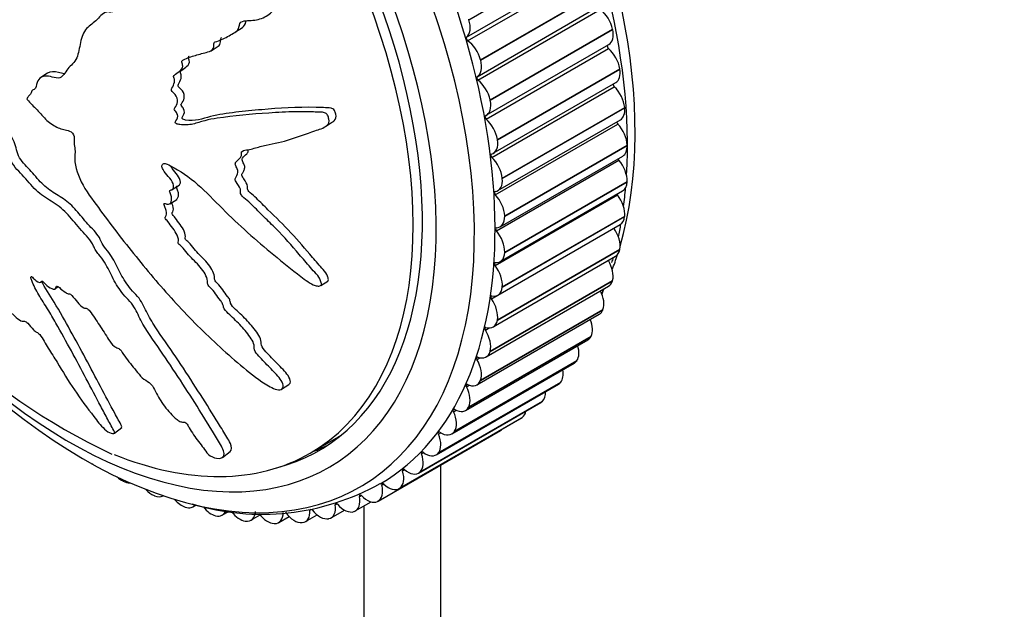
# Model space of a CAD drawing. Units: millimetres. Extents: x 0 to 1078, y 0 to 1164.
# Drawn here: x 232 to 278, y 302 to 330 of the extents above; entities that cross this region are included whole.
import ezdxf
from ezdxf import colors
from ezdxf.entities.mleader import LeaderData, LeaderLine
from ezdxf.math import Vec2, Vec3

# ---------------------------------------------------------------- set-up
doc = ezdxf.new("R2010")
doc.units = ezdxf.units.MM
doc.layers.add('DV7_Défaut', color=7, linetype='Continuous')
doc.layers.add('Défaut', color=7, linetype='Continuous')

# ---------------------------------------------------------------- blocks, each defined once
blk = doc.blocks.new('_DOT')
at = {"color": 0}
blk.add_line((0, 0), (-1, 0), dxfattribs=at)
at = {"color": 0, "const_width": 0.333}
blk.add_lwpolyline([(-0.1665, 0, 1), (0.1665, 0, 1)], format="xyb", close=True, dxfattribs=at)
blk = doc.blocks.new('SE6')
at = {"layer": 'DV7_Défaut', "color": 7, "linetype": 'Continuous'}
for p, q in [((253.185, 329.512), (258.842, 332.778)), ((253.078, 328.705), (258.735, 331.97)), ((253.125, 328.543), (258.782, 331.808)), ((253.729, 327.66), (259.386, 330.926)), ((253.734, 327.641), (259.391, 330.907)), ((253.568, 326.88), (259.225, 330.146)), ((253.607, 326.719), (259.263, 329.985)), ((253.185, 329.512), (253.179, 329.53)), ((242.406, 328.944), (242.721, 329.145)), ((254.173, 325.806), (259.829, 329.072)), ((254.176, 325.787), (259.833, 329.053)), ((259.833, 329.053), (259.829, 329.072)), ((241.286, 328.08), (241.6, 328.282)), ((253.983, 324.918), (259.64, 328.184)), ((253.995, 325.096), (259.652, 328.362)), ((253.734, 327.641), (253.729, 327.66)), ((254.508, 323.98), (260.165, 327.246)), ((254.51, 323.961), (260.167, 327.227)), ((260.167, 327.227), (260.165, 327.246)), ((233.721, 327.038), (233.406, 326.837)), ((254.252, 323.15), (259.908, 326.416)), ((254.317, 323.339), (259.973, 326.605)), ((232.761, 325.836), (232.774, 325.823)), ((254.176, 325.787), (254.173, 325.806)), ((254.732, 322.192), (260.389, 325.458)), ((254.734, 322.174), (260.391, 325.44)), ((260.391, 325.44), (260.389, 325.458)), ((254.532, 321.62), (260.188, 324.886)), ((246.568, 324.582), (246.889, 324.788)), ((254.411, 321.426), (260.068, 324.692)), ((254.51, 323.961), (254.508, 323.98)), ((254.845, 320.454), (260.502, 323.72)), ((254.845, 320.437), (260.502, 323.703)), ((260.502, 323.703), (260.502, 323.72)), ((254.639, 319.948), (260.296, 323.214)), ((254.461, 319.756), (260.118, 323.022)), ((254.734, 322.174), (254.732, 322.192)), ((239.477, 321.663), (239.793, 321.865)), ((254.844, 318.76), (260.501, 322.026)), ((254.845, 318.776), (260.502, 322.042)), ((260.501, 322.026), (260.502, 322.042)), ((254.4, 318.15), (260.057, 321.416)), ((254.638, 318.334), (260.295, 321.6)), ((239.37, 321.009), (239.687, 321.212)), ((254.731, 317.153), (260.387, 320.419)), ((254.732, 317.168), (260.389, 320.434)), ((254.845, 320.437), (254.845, 320.454)), ((260.387, 320.419), (260.389, 320.434)), ((254.528, 316.787), (260.185, 320.053)), ((254.311, 315.318), (259.968, 318.584)), ((254.505, 315.625), (260.162, 318.891)), ((254.508, 315.64), (260.165, 318.906)), ((254.844, 318.76), (254.845, 318.776)), ((260.162, 318.891), (260.165, 318.906)), ((233.421, 317.4), (233.46, 317.431)), ((234.07, 317.081), (234.2, 317.182)), ((246.346, 317.228), (246.668, 317.435)), ((253.988, 313.934), (259.644, 317.2)), ((254.169, 314.187), (259.825, 317.453)), ((254.173, 314.201), (259.829, 317.467)), ((254.731, 317.153), (254.732, 317.168)), ((259.825, 317.453), (259.829, 317.467)), ((254.23, 316.618), (254.493, 316.77)), ((253.56, 312.644), (259.216, 315.91)), ((253.724, 312.846), (259.381, 316.112)), ((253.729, 312.859), (259.386, 316.125)), ((259.381, 316.112), (259.386, 316.125)), ((254.505, 315.625), (254.508, 315.64)), ((253.173, 311.611), (258.83, 314.877)), ((253.179, 311.623), (258.836, 314.889)), ((253.951, 315.169), (254.127, 315.271)), ((258.83, 314.877), (258.836, 314.889)), ((253.03, 311.455), (258.687, 314.721)), ((254.169, 314.187), (254.173, 314.201)), ((252.401, 310.376), (258.058, 313.642)), ((252.52, 310.49), (258.177, 313.755)), ((252.527, 310.5), (258.184, 313.766)), ((253.564, 313.812), (253.71, 313.896)), ((258.177, 313.755), (258.184, 313.766)), ((244.535, 312.443), (244.864, 312.654)), ((251.678, 309.412), (257.335, 312.678)), ((251.768, 309.488), (257.425, 312.754)), ((251.776, 309.497), (257.433, 312.763)), ((253.072, 312.554), (253.2, 312.628)), ((253.724, 312.846), (253.729, 312.859)), ((257.425, 312.754), (257.433, 312.763)), ((250.864, 308.569), (256.521, 311.835)), ((250.922, 308.612), (256.579, 311.878)), ((250.931, 308.62), (256.588, 311.886)), ((256.579, 311.878), (256.588, 311.886)), ((252.479, 311.404), (252.594, 311.471)), ((253.173, 311.611), (253.179, 311.623)), ((249.964, 307.852), (255.621, 311.118)), ((249.987, 307.867), (255.644, 311.133)), ((249.997, 307.874), (255.654, 311.14)), ((255.644, 311.133), (255.654, 311.14)), ((236.805, 310.405), (237.145, 310.667)), ((248.994, 307.271), (254.651, 310.537)), ((251.787, 310.369), (251.893, 310.43)), ((252.52, 310.49), (252.527, 310.5)), ((245.853, 309.486), (247.055, 310.18)), ((241.808, 309.293), (242.156, 309.562)), ((251.001, 309.454), (251.1, 309.511)), ((251.768, 309.488), (251.776, 309.497)), ((250.125, 308.665), (250.219, 308.719)), ((250.922, 308.612), (250.931, 308.62)), ((251.889, 260.738), (251.889, 308.942)), ((237.196, 308.203), (237.21, 308.196)), ((249.165, 308.007), (249.255, 308.059)), ((249.987, 307.867), (249.997, 307.874)), ((238.642, 307.529), (238.656, 307.523)), ((247.017, 307.099), (247.098, 307.146)), ((247.941, 306.818), (248.668, 307.238)), ((248.127, 307.484), (248.213, 307.534)), ((248.969, 307.258), (248.98, 307.263)), ((240.073, 306.993), (240.088, 306.989)), ((240.438, 307.007), (240.588, 307.094)), ((241.792, 306.628), (242.108, 306.81)), ((245.841, 306.855), (245.907, 306.893)), ((246.819, 306.501), (247.438, 306.859)), ((247.873, 306.788), (247.885, 306.792)), ((248.354, 258.696), (248.354, 307.056)), ((241.481, 306.598), (241.495, 306.595)), ((242.856, 306.346), (242.87, 306.344)), ((243.115, 306.387), (243.544, 306.634)), ((244.191, 306.239), (244.204, 306.238)), ((244.399, 306.285), (244.88, 306.563)), ((245.477, 306.277), (245.49, 306.278)), ((245.636, 306.323), (246.179, 306.636)), ((246.707, 306.46), (246.719, 306.463))]:
    blk.add_line(p, q, dxfattribs=at)
for centre, radius, start, end in [((249.87, 337.226), 30.753, 208.1635, 244.6069), ((248.947, 320.877), 11.15, 338.8188, 339.8695), ((243.63, 317.925), 11.258, 253.2716, 299.0394)]:
    blk.add_arc(centre, radius, start, end, dxfattribs=at)
for centre, major_axis, start_param, end_param in [((236.121, 330.426), (-12.925, 22.387), 3.145501, 6.278144), ((243.192, 334.508), (-12.5, 21.651), 3.646351, 5.8265), ((235.413, 330.017), (-12.75, 22.084), 1.448706, 6.283185), ((242.485, 334.1), (-12.75, 22.084), 3.859725, 5.482609), ((234.706, 329.609), (-12, 20.785), 1.44381, 6.283185), ((234.353, 329.405), (11.5, -19.919), 0, 3.786064), ((234.706, 329.609), (-11.55, 20.005), 2.984527, 6.283185), ((259.148, 329.246), (-0.5, 0.866), 4.198486, 5.334008), ((252.541, 329.546), (0.5, -0.866), 0.075737, 1.211259), ((259.152, 329.228), (-0.5, 0.866), 3.141593, 4.197711), ((253.131, 328.62), (0.05, -0.0866), 3.21733, 5.411578), ((253.064, 327.764), (0.5, -0.866), 1.134464, 2.269985), ((259.657, 328.254), (0.05, -0.0866), 3.405641, 5.256438), ((259.471, 327.489), (-0.5, 0.866), 4.120916, 5.256438), ((253.069, 327.746), (-0.5, 0.866), 3.13976, 4.275281), ((259.473, 327.471), (-0.5, 0.866), 3.141593, 4.120141), ((253.618, 326.793), (0.05, -0.0866), 3.13976, 5.334008), ((253.491, 325.98), (0.5, -0.866), 1.056894, 2.192415), ((259.931, 326.481), (0.05, -0.0866), 3.667728, 5.178868), ((259.687, 325.769), (-0.5, 0.866), 4.043346, 5.178868), ((253.495, 325.962), (-0.5, 0.866), 3.062189, 4.197711), ((259.688, 325.752), (-0.5, 0.866), 3.141593, 4.04257), ((254, 324.988), (0.05, -0.0866), 3.062189, 5.256438), ((253.814, 324.223), (0.5, -0.866), 0.979324, 2.114845), ((260.095, 324.751), (0.05, -0.0866), 3.938635, 5.101297), ((259.795, 324.096), (-0.5, 0.866), 3.965776, 5.101297), ((253.817, 324.205), (-0.5, 0.866), 2.984619, 4.120141), ((259.796, 324.08), (-0.5, 0.866), 3.141593, 3.965), ((254.274, 323.215), (0.05, -0.0866), 2.984619, 5.178868), ((254.03, 322.503), (0.5, -0.866), 0.901753, 2.037275), ((260.15, 323.076), (0.05, -0.0866), 4.224737, 5.023727), ((259.795, 322.482), (-0.5, 0.866), 3.888206, 5.023727), ((254.032, 322.486), (-0.5, 0.866), 2.907049, 4.04257), ((259.795, 322.466), (-0.5, 0.866), 3.141593, 3.88743), ((242.485, 334.1), (-12.75, 22.084), 3.786485, 3.831242), ((254.439, 321.485), (0.05, -0.0866), 2.907049, 5.101297), ((254.138, 320.83), (0.5, -0.866), 0.824183, 1.959705), ((260.094, 321.464), (0.05, -0.0866), 4.536158, 4.946157), ((259.687, 320.935), (-0.5, 0.866), 3.810636, 4.946157), ((254.139, 320.814), (-0.5, 0.866), 2.829479, 3.965), ((259.685, 320.919), (-0.5, 0.866), 3.141593, 3.80986), ((254.493, 319.81), (0.05, -0.0866), 2.829479, 5.023727), ((259.471, 319.464), (-0.5, 0.866), 3.733065, 4.868587), ((242.485, 334.1), (-12.75, 22.084), 3.711439, 3.743882), ((254.138, 319.216), (0.5, -0.866), 0.746613, 1.882134), ((254.138, 319.2), (-0.5, 0.866), 2.751909, 3.88743), ((242.485, 334.1), (-12.75, 22.084), 3.644144, 3.657656), ((243.192, 334.508), (-12.5, 21.651), 3.579856, 3.623022), ((259.468, 319.45), (-0.5, 0.866), 3.141593, 3.73229), ((254.438, 318.198), (0.05, -0.0866), 2.751909, 4.946157), ((254.03, 317.669), (0.5, -0.866), 0.669043, 1.804564), ((259.148, 318.079), (-0.5, 0.866), 3.655495, 4.739534), ((254.028, 317.653), (-0.5, 0.866), 2.674338, 3.80986), ((259.144, 318.066), (-0.5, 0.866), 3.141593, 3.654719), ((254.272, 316.66), (0.05, -0.0866), 2.674338, 4.868587), ((258.721, 316.788), (-0.5, 0.866), 3.577925, 4.607091), ((243.192, 334.508), (-12.5, 21.651), 3.506347, 3.521664), ((253.814, 316.198), (0.5, -0.866), 0.591473, 1.726994), ((258.716, 316.776), (-0.5, 0.866), 3.141593, 3.577149), ((253.811, 316.184), (-0.5, 0.866), 2.596768, 3.73229), ((258.192, 315.599), (0.5, -0.866), 0.358762, 1.325617), ((253.996, 315.204), (0.05, -0.0866), 2.596768, 4.791017), ((253.491, 314.813), (0.5, -0.866), 0.513903, 1.649424), ((258.187, 315.587), (-0.5, 0.866), 3.141593, 3.499579), ((257.565, 314.518), (0.5, -0.866), 0.281192, 1.175684), ((253.488, 314.8), (-0.5, 0.866), 2.519198, 3.654719), ((253.614, 313.841), (0.05, -0.0866), 2.519198, 4.713446), ((253.064, 313.522), (0.5, -0.866), 0.436332, 1.571854), ((257.558, 314.508), (-0.5, 0.866), 3.141593, 3.422009), ((256.842, 313.553), (0.5, -0.866), 0.203622, 1.011261), ((253.126, 312.576), (0.05, -0.0866), 2.441628, 4.635876), ((253.06, 313.51), (-0.5, 0.866), 2.441628, 3.577149), ((256.835, 313.544), (-0.5, 0.866), 3.141593, 3.344439), ((252.536, 312.333), (0.5, -0.866), 0.358762, 1.494284), ((256.029, 312.709), (0.5, -0.866), 0.126052, 0.823722), ((256.021, 312.701), (-0.5, 0.866), 3.141593, 3.266869), ((252.536, 311.42), (0.05, -0.0866), 2.364058, 4.558306), ((251.908, 311.252), (0.5, -0.866), 0.281192, 1.416713), ((252.53, 312.321), (-0.5, 0.866), 2.364058, 3.499579), ((255.13, 311.991), (0.5, -0.866), 0.048481, 0.591465), ((255.121, 311.984), (-0.5, 0.866), 3.141593, 3.189298), ((235.555, 330.099), (11.5, -19.919), 0, 0.022163), ((251.847, 310.377), (0.05, -0.0866), 2.286487, 4.480736), ((251.185, 310.287), (0.5, -0.866), 0.203622, 1.339143), ((251.901, 311.242), (-0.5, 0.866), 2.286487, 3.422009), ((254.151, 311.403), (-0.5, 0.866), 3.141593, 3.332795), ((235.555, 330.099), (-11.55, 20.005), 3.048511, 3.104852), ((234.353, 329.405), (11.5, -19.919), 5.648518, 6.283185), ((250.372, 309.443), (0.5, -0.866), 0.126052, 1.261573), ((251.064, 309.455), (0.05, -0.0866), 2.208917, 4.403166), ((251.178, 310.278), (-0.5, 0.866), 2.208917, 3.344439), ((235.771, 309.811), (-0.5, 0.866), -3.946383, -3.87675), ((249.474, 308.725), (0.5, -0.866), 0.048481, 1.184003), ((250.19, 308.659), (0.05, -0.0866), 2.131347, 4.325595), ((250.364, 309.435), (-0.5, 0.866), 2.131347, 3.266869), ((237.155, 309.042), (-0.5, 0.866), 2.041551, 2.413596), ((237.169, 309.035), (-0.5, 0.866), 2.414372, 2.874548), ((249.232, 307.994), (0.05, -0.0866), 2.053777, 4.248025), ((249.464, 308.718), (-0.5, 0.866), 2.053777, 3.189298), ((238.547, 308.393), (-0.5, 0.866), 1.935101, 2.491167), ((248.494, 308.137), (-0.5, 0.866), 3.112504, 4.248025), ((238.561, 308.388), (-0.5, 0.866), 2.491942, 3.141593), ((239.924, 307.877), (-0.5, 0.866), 1.862554, 2.568737), ((247.086, 307.073), (0.05, -0.0866), 1.898637, 4.092885), ((247.441, 307.684), (-0.5, 0.866), 3.034934, 4.170455), ((248.196, 307.464), (0.05, -0.0866), 1.976207, 4.170455), ((248.484, 308.132), (0.5, -0.866), 5.117799, 6.253321), ((239.938, 307.873), (-0.5, 0.866), 2.569513, 3.387448), ((241.279, 307.497), (-0.5, 0.866), 1.819489, 2.646307), ((241.292, 307.494), (-0.5, 0.866), 2.647083, 3.571376), ((242.602, 307.255), (0.5, -0.866), 4.935886, 5.86547), ((242.615, 307.253), (-0.5, 0.866), 2.724653, 3.860174), ((243.886, 307.151), (0.5, -0.866), 4.919257, 5.94304), ((243.899, 307.151), (-0.5, 0.866), 2.802223, 3.937744), ((245.124, 307.188), (0.5, -0.866), 4.885089, 6.02061), ((245.136, 307.189), (-0.5, 0.866), 2.879793, 4.015315), ((246.308, 307.365), (0.5, -0.866), 4.962659, 6.09818), ((246.319, 307.367), (-0.5, 0.866), 2.957363, 4.092885), ((247.43, 307.68), (0.5, -0.866), 5.040229, 6.175751)]:
    blk.add_ellipse(centre, major_axis=major_axis, ratio=0.57735, start_param=start_param, end_param=end_param, dxfattribs=at)
for points, knots in [([(231.148, 329.432), (231.233, 329.556), (231.316, 329.685), (231.472, 329.955), (231.585, 330.052), (231.736, 330.333), (231.771, 330.523), (231.782, 330.822), (231.778, 330.927), (231.757, 331.141), (231.732, 331.253), (231.742, 331.456), (231.806, 331.542), (231.984, 331.483), (232.07, 331.398), (232.247, 331.31), (232.337, 331.286), (232.516, 331.207), (232.604, 331.146), (233.048, 330.848), (233.416, 330.779), (234.077, 330.867), (234.344, 331.063), (234.903, 331.392), (235.185, 331.559), (236.033, 332.072), (236.602, 332.432), (237.714, 333.222), (238.26, 333.648), (239.283, 334.612), (239.732, 335.173), (240.438, 336.034), (240.675, 336.336), (240.91, 336.786), (240.957, 336.877), (241.008, 337.091), (241.003, 337.218), (240.899, 337.442), (240.81, 337.537), (240.607, 337.618), (240.502, 337.614), (240.219, 337.545), (240.058, 337.432), (239.745, 337.219), (239.596, 337.107), (239.362, 336.961), (239.281, 336.904), (239.087, 336.957), (238.991, 337.03), (238.697, 337.085), (238.525, 336.991), (238.218, 336.803), (238.082, 336.681), (237.889, 336.48), (237.828, 336.409), (237.696, 336.28), (237.623, 336.205), (237.476, 336.245), (237.426, 336.27), (237.33, 336.268), (237.288, 336.246), (237.17, 336.176), (237.085, 336.141), (236.907, 336.092), (236.836, 336.028), (236.735, 335.922), (236.694, 335.888), (236.593, 335.912), (236.543, 335.954), (236.288, 336.06), (236.088, 336.015), (235.776, 335.8), (235.659, 335.635), (235.434, 335.467), (235.341, 335.442), (235.234, 335.35), (235.211, 335.301), (235.152, 335.223), (235.102, 335.193), (234.973, 335.332), (234.863, 335.351), (234.669, 335.352), (234.585, 335.308), (234.421, 335.226), (234.333, 335.196), (234.223, 335.111), (234.193, 335.064), (234.097, 335.066), (234.066, 335.152), (233.937, 335.289), (233.825, 335.315), (233.677, 335.337), (233.629, 335.334), (233.556, 335.338), (233.524, 335.353), (233.511, 335.419), (233.514, 335.45), (233.515, 335.544), (233.507, 335.611), (233.458, 335.739), (233.414, 335.792), (233.278, 335.92), (233.174, 335.986), (233.027, 335.994), (232.978, 335.984), (232.878, 336.036), (232.874, 336.123), (232.792, 336.307), (232.677, 336.397), (232.486, 336.399), (232.412, 336.334), (232.264, 336.223), (232.192, 336.165), (232.064, 336.12), (232.014, 336.118), (231.92, 336.188), (231.88, 336.247), (231.817, 336.439), (231.847, 336.561), (231.99, 337.1), (232.145, 337.499), (232.605, 338.145), (232.887, 338.412), (233.423, 338.98), (233.684, 339.278), (234.438, 340.214), (234.877, 340.906), (235.501, 341.765), (235.646, 341.935), (235.715, 342.237), (235.721, 342.302), (235.709, 342.436), (235.687, 342.513), (235.587, 342.576), (235.532, 342.581), (235.427, 342.601), (235.373, 342.605), (235.229, 342.565), (235.15, 342.494), (234.98, 342.39), (234.896, 342.338), (234.645, 342.183), (234.481, 342.079), (234.004, 341.754), (233.709, 341.517), (233.311, 341.096), (233.182, 340.95), (232.917, 340.67), (232.78, 340.537), (232.594, 340.308), (232.546, 340.209), (232.44, 340.115), (232.391, 340.102), (232.296, 340.154), (232.249, 340.198), (232.108, 340.207), (232.03, 340.148), (231.901, 340.11), (231.847, 340.111), (231.77, 340.213), (231.732, 340.265), (231.606, 340.4), (231.512, 340.501), (231.376, 340.484), (231.332, 340.467), (231.238, 340.476), (231.191, 340.523), (231.087, 340.688), (231.029, 340.811), (230.924, 340.976), (230.882, 341.022), (230.79, 341.071), (230.74, 341.098), (230.652, 341.272), (230.63, 341.404), (230.575, 341.66), (230.542, 341.786), (230.437, 342.165), (230.364, 342.417), (230.18, 343.179), (230.065, 343.689), (229.781, 344.698), (229.649, 345.206), (229.475, 345.973), (229.439, 346.24), (229.291, 346.591), (229.212, 346.685), (229.077, 346.713), (229.032, 346.721), (228.944, 346.706), (228.906, 346.665), (228.864, 346.486), (228.87, 346.35), (228.863, 346.092), (228.862, 345.963), (228.865, 345.576), (228.877, 345.317), (228.937, 344.542), (229.011, 344.028), (229.249, 342.491), (229.423, 341.467), (229.692, 340.19), (229.75, 339.935), (229.89, 339.426), (229.974, 339.173), (230.109, 338.663), (230.156, 338.403), (230.173, 338.087), (230.18, 338.021), (230.16, 337.939), (230.142, 337.916), (230.096, 337.948), (230.079, 337.978), (229.988, 338.109), (229.897, 338.221), (229.763, 338.224), (229.723, 338.205), (229.673, 338.159), (229.656, 338.132), (229.615, 338.174), (229.596, 338.2), (229.506, 338.329), (229.432, 338.434), (229.254, 338.559), (229.151, 338.584), (229.056, 338.487), (229.038, 338.433), (228.975, 338.368), (228.923, 338.422), (228.807, 338.562), (228.731, 338.663), (228.602, 338.769), (228.556, 338.795), (228.491, 338.801), (228.469, 338.791), (228.425, 338.818), (228.41, 338.854), (228.332, 338.998), (228.279, 339.12), (228.166, 339.36), (228.101, 339.494), (227.968, 339.568), (227.924, 339.565), (227.835, 339.586), (227.805, 339.659), (227.733, 339.848), (227.692, 339.977), (227.573, 340.366), (227.502, 340.626), (227.399, 341.019), (227.366, 341.15), (227.3, 341.412), (227.26, 341.553), (227.141, 341.703), (227.094, 341.732), (227.002, 341.788), (226.951, 341.831), (226.899, 342.039), (226.862, 342.177), (226.729, 342.583), (226.622, 342.846), (226.47, 343.244), (226.421, 343.388), (226.259, 343.576), (226.157, 343.63), (226.041, 343.884), (226.02, 344.029), (225.982, 344.307), (225.965, 344.446), (225.892, 344.864), (225.816, 345.141), (225.672, 345.533), (225.622, 345.667), (225.524, 345.838), (225.485, 345.887), (225.397, 345.939), (225.352, 345.938), (225.286, 345.949), (225.262, 345.954), (225.223, 345.999), (225.216, 346.039), (225.205, 346.144), (225.209, 346.214), (225.208, 346.424), (225.202, 346.566), (225.173, 346.992), (225.142, 347.277), (225.149, 347.703), (225.164, 347.845), (225.119, 348.128), (225.038, 348.227), (224.788, 348.351), (224.6, 348.228), (224.389, 347.769), (224.365, 347.472), (224.316, 346.624), (224.339, 346.05), (224.543, 344.36), (224.851, 343.252), (225.321, 341.597), (225.493, 341.047), (225.67, 340.215), (225.699, 339.935), (225.783, 339.52), (225.825, 339.381), (225.946, 339.118), (226.018, 338.992), (226.193, 338.593), (226.269, 338.306), (226.393, 337.723), (226.431, 337.43), (226.566, 336.995), (226.625, 336.853), (226.724, 336.647), (226.758, 336.579), (226.807, 336.433), (226.818, 336.354), (226.877, 335.957), (227.062, 335.71), (227.36, 335.177), (227.492, 334.893), (227.8, 334.368), (227.998, 334.155), (228.404, 333.804), (228.613, 333.645), (229.001, 333.211), (229.148, 332.912), (229.413, 332.531), (229.508, 332.412), (229.685, 332.156), (229.768, 332.011), (229.844, 331.711), (229.848, 331.562), (229.881, 331.264), (229.915, 331.113), (230.04, 330.801), (230.126, 330.652), (230.328, 330.409), (230.453, 330.34), (230.609, 330.148), (230.635, 330.062), (230.72, 329.918), (230.785, 329.876), (230.889, 329.753), (230.933, 329.678), (231.027, 329.537), (231.084, 329.479), (231.14, 329.422)], [0, 0, 0, 0, 0.007812, 0.007812, 0.015625, 0.015625, 0.023437, 0.023437, 0.027344, 0.027344, 0.03125, 0.03125, 0.035156, 0.035156, 0.039062, 0.039062, 0.042969, 0.042969, 0.046875, 0.046875, 0.0625, 0.0625, 0.078125, 0.078125, 0.09375, 0.09375, 0.125, 0.125, 0.15625, 0.15625, 0.1875, 0.1875, 0.203125, 0.203125, 0.207031, 0.207031, 0.210937, 0.210937, 0.214844, 0.214844, 0.21875, 0.21875, 0.226562, 0.226562, 0.234375, 0.234375, 0.238281, 0.238281, 0.242187, 0.242187, 0.25, 0.25, 0.257812, 0.257812, 0.261719, 0.261719, 0.265625, 0.265625, 0.267578, 0.267578, 0.269531, 0.269531, 0.273437, 0.273437, 0.277344, 0.277344, 0.279297, 0.279297, 0.28125, 0.28125, 0.289062, 0.289062, 0.296875, 0.296875, 0.300781, 0.300781, 0.302734, 0.302734, 0.304687, 0.304687, 0.308594, 0.308594, 0.3125, 0.3125, 0.316406, 0.316406, 0.318359, 0.318359, 0.320312, 0.320312, 0.324219, 0.324219, 0.326172, 0.326172, 0.327148, 0.327148, 0.328125, 0.328125, 0.330078, 0.330078, 0.332031, 0.332031, 0.335937, 0.335937, 0.337891, 0.337891, 0.339844, 0.339844, 0.34375, 0.34375, 0.347656, 0.347656, 0.351562, 0.351562, 0.353516, 0.353516, 0.355469, 0.355469, 0.359375, 0.359375, 0.375, 0.375, 0.390625, 0.390625, 0.40625, 0.40625, 0.4375, 0.4375, 0.445312, 0.445312, 0.447266, 0.447266, 0.449219, 0.449219, 0.451172, 0.451172, 0.453125, 0.453125, 0.457031, 0.457031, 0.460937, 0.460937, 0.46875, 0.46875, 0.484375, 0.484375, 0.492187, 0.492187, 0.5, 0.5, 0.503906, 0.503906, 0.505859, 0.505859, 0.507812, 0.507812, 0.511719, 0.511719, 0.513672, 0.513672, 0.515625, 0.515625, 0.519531, 0.519531, 0.521484, 0.521484, 0.523437, 0.523437, 0.527344, 0.527344, 0.529297, 0.529297, 0.53125, 0.53125, 0.535156, 0.535156, 0.539062, 0.539062, 0.546875, 0.546875, 0.5625, 0.5625, 0.578125, 0.578125, 0.585937, 0.585937, 0.589844, 0.589844, 0.591797, 0.591797, 0.59375, 0.59375, 0.597656, 0.597656, 0.601562, 0.601562, 0.609375, 0.609375, 0.625, 0.625, 0.65625, 0.65625, 0.664062, 0.664062, 0.671875, 0.671875, 0.679687, 0.679687, 0.681641, 0.681641, 0.682617, 0.682617, 0.683594, 0.683594, 0.6875, 0.6875, 0.689453, 0.689453, 0.69043, 0.69043, 0.691406, 0.691406, 0.695312, 0.695312, 0.699219, 0.699219, 0.701172, 0.701172, 0.703125, 0.703125, 0.707031, 0.707031, 0.708984, 0.708984, 0.709961, 0.709961, 0.710937, 0.710937, 0.714844, 0.714844, 0.71875, 0.71875, 0.720703, 0.720703, 0.722656, 0.722656, 0.726562, 0.726562, 0.734375, 0.734375, 0.738281, 0.738281, 0.742187, 0.742187, 0.744141, 0.744141, 0.746094, 0.746094, 0.75, 0.75, 0.757812, 0.757812, 0.761719, 0.761719, 0.765625, 0.765625, 0.769531, 0.769531, 0.773437, 0.773437, 0.78125, 0.78125, 0.785156, 0.785156, 0.787109, 0.787109, 0.789062, 0.789062, 0.790039, 0.790039, 0.791016, 0.791016, 0.792969, 0.792969, 0.796875, 0.796875, 0.804687, 0.804687, 0.808594, 0.808594, 0.8125, 0.8125, 0.820312, 0.820312, 0.828125, 0.828125, 0.84375, 0.84375, 0.875, 0.875, 0.890625, 0.890625, 0.898437, 0.898437, 0.902344, 0.902344, 0.90625, 0.90625, 0.914062, 0.914062, 0.921875, 0.921875, 0.925781, 0.925781, 0.927734, 0.927734, 0.929687, 0.929687, 0.9375, 0.9375, 0.945312, 0.945312, 0.953125, 0.953125, 0.960937, 0.960937, 0.96875, 0.96875, 0.972656, 0.972656, 0.976562, 0.976562, 0.980469, 0.980469, 0.984375, 0.984375, 0.988281, 0.988281, 0.992187, 0.992187, 0.994141, 0.994141, 0.996094, 0.996094, 0.998047, 0.998047, 1, 1, 1, 1]), ([(232.774, 325.823), (232.924, 325.661), (233.077, 325.502), (233.389, 325.195), (233.529, 325.011), (233.848, 324.713), (234.03, 324.6), (234.295, 324.484), (234.384, 324.454), (234.558, 324.41), (234.643, 324.407), (234.824, 324.328), (234.93, 324.217), (234.968, 324.006), (234.937, 323.923), (234.949, 323.725), (234.974, 323.618), (234.995, 323.416), (234.986, 323.325), (234.949, 322.865), (235.075, 322.433), (235.481, 321.599), (235.784, 321.216), (236.349, 320.449), (236.634, 320.068), (237.502, 318.933), (238.099, 318.189), (239.339, 316.746), (239.981, 316.045), (241.327, 314.698), (242.038, 314.057), (243.136, 313.133), (243.516, 312.838), (244.023, 312.544), (244.126, 312.487), (244.337, 312.409), (244.444, 312.398), (244.586, 312.467), (244.624, 312.538), (244.592, 312.716), (244.536, 312.816), (244.335, 313.095), (244.157, 313.269), (243.816, 313.617), (243.644, 313.791), (243.401, 314.064), (243.311, 314.163), (243.26, 314.358), (243.275, 314.445), (243.176, 314.75), (243.008, 314.959), (242.692, 315.338), (242.519, 315.516), (242.249, 315.774), (242.156, 315.858), (241.978, 316.032), (241.877, 316.13), (241.838, 316.284), (241.835, 316.333), (241.785, 316.441), (241.745, 316.492), (241.625, 316.639), (241.553, 316.74), (241.421, 316.95), (241.33, 317.043), (241.188, 317.18), (241.138, 317.233), (241.108, 317.341), (241.119, 317.387), (241.084, 317.65), (240.944, 317.887), (240.603, 318.287), (240.401, 318.457), (240.143, 318.752), (240.075, 318.865), (239.942, 319.009), (239.888, 319.046), (239.791, 319.133), (239.739, 319.198), (239.795, 319.315), (239.757, 319.438), (239.661, 319.664), (239.581, 319.772), (239.428, 319.984), (239.358, 320.094), (239.229, 320.244), (239.174, 320.29), (239.128, 320.404), (239.187, 320.42), (239.24, 320.542), (239.207, 320.67), (239.152, 320.842), (239.125, 320.901), (239.093, 320.988), (239.09, 321.022), (239.14, 321.023), (239.169, 321.012), (239.251, 320.99), (239.305, 320.983), (239.391, 321.014), (239.415, 321.055), (239.457, 321.192), (239.463, 321.302), (239.396, 321.481), (239.363, 321.542), (239.358, 321.654), (239.431, 321.639), (239.549, 321.7), (239.57, 321.821), (239.476, 322.057), (239.383, 322.164), (239.213, 322.372), (239.126, 322.476), (239.024, 322.647), (238.997, 322.71), (239.011, 322.813), (239.042, 322.851), (239.177, 322.887), (239.298, 322.822), (239.835, 322.526), (240.259, 322.25), (241.048, 321.555), (241.42, 321.16), (242.18, 320.405), (242.569, 320.039), (243.756, 318.971), (244.575, 318.303), (245.631, 317.492), (245.851, 317.314), (246.147, 317.216), (246.206, 317.205), (246.316, 317.209), (246.372, 317.229), (246.376, 317.333), (246.353, 317.392), (246.318, 317.505), (246.295, 317.564), (246.188, 317.724), (246.087, 317.816), (245.912, 318.015), (245.825, 318.115), (245.565, 318.416), (245.393, 318.619), (244.873, 319.222), (244.521, 319.617), (243.957, 320.174), (243.765, 320.356), (243.391, 320.728), (243.207, 320.918), (242.915, 321.186), (242.806, 321.262), (242.672, 321.409), (242.636, 321.472), (242.633, 321.582), (242.648, 321.632), (242.585, 321.806), (242.495, 321.914), (242.397, 322.082), (242.371, 322.149), (242.422, 322.229), (242.447, 322.268), (242.501, 322.404), (242.542, 322.507), (242.459, 322.683), (242.423, 322.741), (242.383, 322.86), (242.4, 322.912), (242.492, 323.018), (242.569, 323.072), (242.66, 323.18), (242.678, 323.228), (242.675, 323.339), (242.673, 323.399), (242.78, 323.484), (242.883, 323.492), (243.077, 323.522), (243.17, 323.545), (243.446, 323.621), (243.627, 323.677), (244.195, 323.797), (244.579, 323.866), (245.311, 324.115), (245.685, 324.242), (246.262, 324.446), (246.476, 324.493), (246.705, 324.695), (246.747, 324.801), (246.704, 324.978), (246.688, 325.038), (246.631, 325.152), (246.577, 325.2), (246.401, 325.249), (246.287, 325.239), (246.059, 325.249), (245.947, 325.253), (245.613, 325.262), (245.395, 325.263), (244.754, 325.252), (244.346, 325.227), (243.133, 325.147), (242.334, 325.073), (241.363, 324.929), (241.171, 324.895), (240.8, 324.798), (240.623, 324.732), (240.249, 324.647), (240.047, 324.635), (239.782, 324.675), (239.728, 324.68), (239.647, 324.723), (239.618, 324.752), (239.623, 324.806), (239.64, 324.823), (239.708, 324.918), (239.76, 325.018), (239.695, 325.197), (239.659, 325.255), (239.594, 325.331), (239.562, 325.359), (239.578, 325.407), (239.591, 325.427), (239.657, 325.524), (239.712, 325.603), (239.731, 325.822), (239.701, 325.958), (239.569, 326.108), (239.514, 326.144), (239.425, 326.245), (239.447, 326.305), (239.51, 326.438), (239.56, 326.523), (239.587, 326.683), (239.587, 326.741), (239.558, 326.833), (239.54, 326.865), (239.54, 326.922), (239.565, 326.935), (239.65, 327.017), (239.729, 327.068), (239.88, 327.181), (239.964, 327.248), (239.962, 327.423), (239.937, 327.486), (239.91, 327.61), (239.96, 327.638), (240.087, 327.706), (240.178, 327.741), (240.455, 327.838), (240.645, 327.894), (240.934, 327.971), (241.031, 327.996), (241.225, 328.046), (241.327, 328.079), (241.397, 328.225), (241.399, 328.289), (241.401, 328.413), (241.413, 328.478), (241.567, 328.518), (241.668, 328.549), (241.953, 328.672), (242.127, 328.783), (242.396, 328.937), (242.496, 328.984), (242.578, 329.189), (242.575, 329.33), (242.736, 329.458), (242.851, 329.465), (243.073, 329.474), (243.185, 329.477), (243.51, 329.525), (243.712, 329.601), (243.98, 329.778), (244.071, 329.84), (244.169, 329.976), (244.192, 330.032), (244.194, 330.161), (244.17, 330.229), (244.147, 330.329), (244.14, 330.364), (244.159, 330.421), (244.19, 330.431), (244.276, 330.442), (244.338, 330.434), (244.519, 330.43), (244.639, 330.438), (244.993, 330.487), (245.225, 330.549), (245.597, 330.581), (245.728, 330.574), (245.951, 330.684), (245.996, 330.825), (245.978, 331.237), (245.778, 331.512), (245.275, 331.779), (245.006, 331.782), (244.246, 331.802), (243.761, 331.777), (242.399, 331.606), (241.594, 331.375), (240.396, 330.97), (240.006, 330.812), (239.374, 330.71), (239.146, 330.724), (238.828, 330.684), (238.729, 330.65), (238.561, 330.521), (238.488, 330.437), (238.23, 330.258), (238.019, 330.209), (237.576, 330.16), (237.342, 330.173), (237.033, 330.079), (236.939, 330.025), (236.811, 329.928), (236.768, 329.895), (236.667, 329.859), (236.603, 329.864), (236.289, 329.883), (236.167, 329.67), (235.855, 329.37), (235.675, 329.254), (235.375, 328.946), (235.289, 328.714), (235.188, 328.218), (235.155, 327.959), (234.973, 327.529), (234.788, 327.411), (234.589, 327.155), (234.534, 327.057), (234.401, 326.889), (234.317, 326.819), (234.095, 326.811), (233.968, 326.857), (233.727, 326.912), (233.613, 326.918), (233.405, 326.852), (233.319, 326.783), (233.21, 326.587), (233.213, 326.438), (233.124, 326.293), (233.063, 326.288), (232.981, 326.224), (232.977, 326.149), (232.923, 326.052), (232.879, 326.021), (232.805, 325.945), (232.783, 325.891), (232.761, 325.836)], [0, 0, 0, 0, 0.007813, 0.007813, 0.015625, 0.015625, 0.023438, 0.023438, 0.027344, 0.027344, 0.03125, 0.03125, 0.035156, 0.035156, 0.039063, 0.039063, 0.042969, 0.042969, 0.046875, 0.046875, 0.0625, 0.0625, 0.078125, 0.078125, 0.09375, 0.09375, 0.125, 0.125, 0.15625, 0.15625, 0.1875, 0.1875, 0.203125, 0.203125, 0.207031, 0.207031, 0.210938, 0.210938, 0.214844, 0.214844, 0.21875, 0.21875, 0.226563, 0.226563, 0.234375, 0.234375, 0.238281, 0.238281, 0.242188, 0.242188, 0.25, 0.25, 0.257813, 0.257813, 0.261719, 0.261719, 0.265625, 0.265625, 0.267578, 0.267578, 0.269531, 0.269531, 0.273438, 0.273438, 0.277344, 0.277344, 0.279297, 0.279297, 0.28125, 0.28125, 0.289063, 0.289063, 0.296875, 0.296875, 0.300781, 0.300781, 0.302734, 0.302734, 0.304688, 0.304688, 0.308594, 0.308594, 0.3125, 0.3125, 0.316406, 0.316406, 0.318359, 0.318359, 0.320313, 0.320313, 0.324219, 0.324219, 0.326172, 0.326172, 0.327148, 0.327148, 0.328125, 0.328125, 0.330078, 0.330078, 0.332031, 0.332031, 0.335938, 0.335938, 0.337891, 0.337891, 0.339844, 0.339844, 0.34375, 0.34375, 0.347656, 0.347656, 0.351563, 0.351563, 0.353516, 0.353516, 0.355469, 0.355469, 0.359375, 0.359375, 0.375, 0.375, 0.390625, 0.390625, 0.40625, 0.40625, 0.4375, 0.4375, 0.445313, 0.445313, 0.447266, 0.447266, 0.449219, 0.449219, 0.451172, 0.451172, 0.453125, 0.453125, 0.457031, 0.457031, 0.460938, 0.460938, 0.46875, 0.46875, 0.484375, 0.484375, 0.492188, 0.492188, 0.5, 0.5, 0.503906, 0.503906, 0.505859, 0.505859, 0.507813, 0.507813, 0.511719, 0.511719, 0.513672, 0.513672, 0.515625, 0.515625, 0.519531, 0.519531, 0.521484, 0.521484, 0.523438, 0.523438, 0.527344, 0.527344, 0.529297, 0.529297, 0.53125, 0.53125, 0.535156, 0.535156, 0.539063, 0.539063, 0.546875, 0.546875, 0.5625, 0.5625, 0.578125, 0.578125, 0.585938, 0.585938, 0.589844, 0.589844, 0.591797, 0.591797, 0.59375, 0.59375, 0.597656, 0.597656, 0.601563, 0.601563, 0.609375, 0.609375, 0.625, 0.625, 0.65625, 0.65625, 0.664063, 0.664063, 0.671875, 0.671875, 0.679688, 0.679688, 0.681641, 0.681641, 0.682617, 0.682617, 0.683594, 0.683594, 0.6875, 0.6875, 0.689453, 0.689453, 0.69043, 0.69043, 0.691406, 0.691406, 0.695313, 0.695313, 0.699219, 0.699219, 0.701172, 0.701172, 0.703125, 0.703125, 0.707031, 0.707031, 0.708984, 0.708984, 0.709961, 0.709961, 0.710938, 0.710938, 0.714844, 0.714844, 0.71875, 0.71875, 0.720703, 0.720703, 0.722656, 0.722656, 0.726563, 0.726563, 0.734375, 0.734375, 0.738281, 0.738281, 0.742188, 0.742188, 0.744141, 0.744141, 0.746094, 0.746094, 0.75, 0.75, 0.757813, 0.757813, 0.761719, 0.761719, 0.765625, 0.765625, 0.769531, 0.769531, 0.773438, 0.773438, 0.78125, 0.78125, 0.785156, 0.785156, 0.787109, 0.787109, 0.789063, 0.789063, 0.790039, 0.790039, 0.791016, 0.791016, 0.792969, 0.792969, 0.796875, 0.796875, 0.804688, 0.804688, 0.808594, 0.808594, 0.8125, 0.8125, 0.820313, 0.820313, 0.828125, 0.828125, 0.84375, 0.84375, 0.875, 0.875, 0.890625, 0.890625, 0.898438, 0.898438, 0.902344, 0.902344, 0.90625, 0.90625, 0.914063, 0.914063, 0.921875, 0.921875, 0.925781, 0.925781, 0.927734, 0.927734, 0.929688, 0.929688, 0.9375, 0.9375, 0.945313, 0.945313, 0.953125, 0.953125, 0.960938, 0.960938, 0.96875, 0.96875, 0.972656, 0.972656, 0.976563, 0.976563, 0.980469, 0.980469, 0.984375, 0.984375, 0.988281, 0.988281, 0.992188, 0.992188, 0.994141, 0.994141, 0.996094, 0.996094, 0.998047, 0.998047, 1, 1, 1, 1]), ([(242.721, 329.145), (242.808, 329.202), (242.861, 329.3), (242.887, 329.434), (242.891, 329.451), (242.895, 329.468)], [0, 0, 0, 0, 0.870067, 0.870067, 1, 1, 1, 1]), ([(241.6, 328.284), (241.663, 328.327), (241.709, 328.396), (241.716, 328.55), (241.706, 328.623), (241.741, 328.673), (241.747, 328.679), (241.753, 328.683)], [0, 0, 0, 0, 0.562935, 0.562935, 0.940598, 0.940598, 1, 1, 1, 1]), ([(246.891, 324.787), (246.914, 324.804), (246.937, 324.822), (247.034, 324.912), (247.068, 325.025), (247.02, 325.203), (247.004, 325.264), (246.939, 325.377), (246.878, 325.416), (246.699, 325.452), (246.585, 325.445), (246.355, 325.454), (246.242, 325.458), (245.233, 325.48), (244.423, 325.421), (243.211, 325.322), (242.81, 325.282), (242.018, 325.184), (241.622, 325.139), (240.881, 324.933), (240.523, 324.797), (240.045, 324.888), (239.974, 324.893), (239.925, 324.978), (239.94, 325.005), (239.967, 325.042), (239.981, 325.061), (240.039, 325.166), (240.067, 325.28), (239.975, 325.454), (239.926, 325.501), (239.869, 325.584), (239.893, 325.607), (239.918, 325.648), (239.931, 325.666), (239.999, 325.762), (240.04, 325.854), (240.036, 326.083), (239.98, 326.216), (239.835, 326.351), (239.76, 326.391), (239.748, 326.51), (239.781, 326.55), (239.85, 326.679), (239.892, 326.771), (239.901, 326.937), (239.885, 326.999), (239.84, 327.121), (239.894, 327.152), (240.001, 327.25), (240.086, 327.296), (240.233, 327.421), (240.296, 327.514), (240.253, 327.701), (240.212, 327.781), (240.249, 327.822), (240.253, 327.827), (240.258, 327.83)], [0, 0, 0, 0, 0.008151, 0.008151, 0.036851, 0.036851, 0.051201, 0.051201, 0.065551, 0.065551, 0.094251, 0.094251, 0.12295, 0.12295, 0.352549, 0.352549, 0.467348, 0.467348, 0.582147, 0.582147, 0.696946, 0.696946, 0.711296, 0.711296, 0.718471, 0.718471, 0.725646, 0.725646, 0.754345, 0.754345, 0.768695, 0.768695, 0.77587, 0.77587, 0.783045, 0.783045, 0.811745, 0.811745, 0.840445, 0.840445, 0.854794, 0.854794, 0.869144, 0.869144, 0.897844, 0.897844, 0.912194, 0.912194, 0.926544, 0.926544, 0.955244, 0.955244, 0.983943, 0.983943, 0.998293, 0.998293, 1, 1, 1, 1]), ([(234.495, 327.017), (234.407, 327.019), (234.31, 327.049), (234.032, 327.12), (233.852, 327.119), (233.721, 327.038)], [0, 0, 0, 0, 0.336337, 0.336337, 1, 1, 1, 1]), ([(242.156, 309.564), (242.243, 309.637), (242.237, 309.777), (242.077, 310.126), (241.941, 310.332), (241.686, 310.751), (241.552, 310.968), (241.142, 311.628), (240.855, 312.08), (240.265, 313), (239.961, 313.467), (239.333, 314.393), (238.999, 314.853), (238.548, 315.552), (238.408, 315.787), (238.169, 316.262), (238.069, 316.507), (237.781, 316.841), (237.67, 316.947), (237.477, 317.17), (237.393, 317.285), (237.163, 317.637), (237.04, 317.881), (236.8, 318.372), (236.667, 318.615), (236.398, 318.951), (236.294, 319.059), (236.177, 319.295), (236.141, 319.42), (235.901, 319.75), (235.695, 319.94), (235.333, 320.356), (235.164, 320.577), (234.793, 320.981), (234.581, 321.147), (234.163, 321.42), (233.953, 321.543), (233.546, 321.846), (233.354, 322.047), (232.993, 322.481), (232.793, 322.673), (232.517, 322.989), (232.429, 323.106), (232.32, 323.353), (232.295, 323.474), (232.206, 323.834), (232.093, 324.098), (231.835, 324.435), (231.736, 324.535), (231.532, 324.694), (231.423, 324.774), (231.315, 324.961), (231.275, 325.024), (231.175, 325.116), (231.124, 325.16), (231.033, 325.273), (230.991, 325.335), (230.9, 325.449), (230.849, 325.497), (230.799, 325.546)], [0, 0, 0, 0, 0.032974, 0.032974, 0.073267, 0.073267, 0.113559, 0.113559, 0.194145, 0.194145, 0.27473, 0.27473, 0.355316, 0.355316, 0.395609, 0.395609, 0.435901, 0.435901, 0.456048, 0.456048, 0.476194, 0.476194, 0.516487, 0.516487, 0.55678, 0.55678, 0.576926, 0.576926, 0.597072, 0.597072, 0.637365, 0.637365, 0.677658, 0.677658, 0.717951, 0.717951, 0.758243, 0.758243, 0.798536, 0.798536, 0.838829, 0.838829, 0.858975, 0.858975, 0.879122, 0.879122, 0.919414, 0.919414, 0.939561, 0.939561, 0.959707, 0.959707, 0.96978, 0.96978, 0.979854, 0.979854, 0.989927, 0.989927, 1, 1, 1, 1]), ([(230.612, 319.199), (230.623, 319.208), (230.634, 319.218), (230.693, 319.267), (230.739, 319.311), (230.835, 319.338), (230.877, 319.334), (230.973, 319.266), (231.021, 319.211), (231.12, 319.04), (231.124, 318.938), (231.137, 318.489), (231.109, 318.164), (230.902, 317.664), (230.746, 317.469), (230.473, 317.053), (230.35, 316.834), (230.018, 316.143), (229.849, 315.607), (229.675, 315.007), (229.631, 314.895), (229.693, 314.67), (229.714, 314.62), (229.773, 314.513), (229.817, 314.449), (229.91, 314.382), (229.95, 314.368), (230.03, 314.334), (230.069, 314.321), (230.154, 314.327), (230.184, 314.369), (230.268, 314.424), (230.311, 314.452), (230.442, 314.538), (230.531, 314.599), (230.794, 314.8), (230.96, 314.963), (231.161, 315.269), (231.222, 315.377), (231.357, 315.581), (231.43, 315.677), (231.517, 315.849), (231.528, 315.926), (231.587, 315.994), (231.624, 316), (231.718, 315.947), (231.769, 315.905), (231.888, 315.884), (231.936, 315.926), (232.033, 315.945), (232.079, 315.939), (232.173, 315.847), (232.22, 315.8), (232.364, 315.676), (232.474, 315.584), (232.585, 315.586), (232.617, 315.596), (232.699, 315.582), (232.754, 315.538), (232.891, 315.392), (232.976, 315.285), (233.115, 315.14), (233.166, 315.099), (233.26, 315.051), (233.312, 315.024), (233.439, 314.874), (233.497, 314.762), (233.62, 314.546), (233.686, 314.439), (233.89, 314.117), (234.03, 313.903), (234.417, 313.26), (234.669, 312.829), (235.25, 311.99), (235.548, 311.578), (236.013, 310.979), (236.16, 310.777), (236.45, 310.508), (236.563, 310.433), (236.695, 310.403), (236.739, 310.394), (236.809, 310.399), (236.823, 310.426), (236.778, 310.555), (236.711, 310.656), (236.607, 310.85), (236.554, 310.948), (236.395, 311.245), (236.287, 311.448), (235.957, 312.067), (235.731, 312.494), (235.055, 313.778), (234.592, 314.635), (233.981, 315.714), (233.856, 315.93), (233.587, 316.365), (233.441, 316.582), (233.18, 317.02), (233.069, 317.243), (232.972, 317.512), (232.948, 317.568), (232.945, 317.637), (232.955, 317.656), (233.005, 317.626), (233.028, 317.6), (233.144, 317.484), (233.257, 317.383), (233.38, 317.374), (233.412, 317.388), (233.446, 317.425), (233.454, 317.447), (233.503, 317.41), (233.527, 317.387), (233.644, 317.274), (233.739, 317.181), (233.939, 317.068), (234.042, 317.043), (234.106, 317.122), (234.109, 317.168), (234.152, 317.222), (234.215, 317.174), (234.362, 317.051), (234.461, 316.964), (234.612, 316.871), (234.663, 316.847), (234.728, 316.842), (234.746, 316.849), (234.797, 316.826), (234.82, 316.795), (234.933, 316.671), (235.017, 316.567), (235.191, 316.362), (235.29, 316.248), (235.44, 316.184), (235.483, 316.186), (235.577, 316.168), (235.626, 316.105), (235.749, 315.945), (235.824, 315.836), (236.047, 315.509), (236.19, 315.289), (236.402, 314.96), (236.472, 314.85), (236.612, 314.63), (236.691, 314.512), (236.853, 314.386), (236.909, 314.362), (237.018, 314.316), (237.08, 314.281), (237.192, 314.107), (237.269, 313.992), (237.518, 313.653), (237.702, 313.434), (237.969, 313.103), (238.06, 312.983), (238.278, 312.828), (238.399, 312.784), (238.591, 312.574), (238.653, 312.453), (238.773, 312.222), (238.831, 312.107), (239.035, 311.764), (239.202, 311.54), (239.489, 311.23), (239.589, 311.125), (239.756, 310.994), (239.816, 310.957), (239.928, 310.919), (239.975, 310.922), (240.05, 310.915), (240.077, 310.912), (240.136, 310.879), (240.159, 310.848), (240.212, 310.767), (240.236, 310.713), (240.323, 310.553), (240.391, 310.446), (240.61, 310.131), (240.78, 309.926), (240.993, 309.627), (241.053, 309.528), (241.259, 309.338), (241.404, 309.276), (241.752, 309.209), (241.89, 309.302), (241.869, 309.628), (241.738, 309.835), (241.375, 310.446), (241.111, 310.88), (240.282, 312.209), (239.679, 313.147), (238.73, 314.525), (238.398, 314.983), (237.993, 315.684), (237.891, 315.922), (237.698, 316.274), (237.619, 316.391), (237.423, 316.611), (237.314, 316.716), (237.03, 317.052), (236.882, 317.297), (236.618, 317.799), (236.513, 318.054), (236.276, 318.43), (236.183, 318.552), (236.035, 318.729), (235.985, 318.788), (235.903, 318.915), (235.875, 318.985), (235.735, 319.335), (235.49, 319.547), (235.074, 320.011), (234.883, 320.262), (234.466, 320.724), (234.222, 320.91), (233.742, 321.219), (233.502, 321.36), (233.039, 321.751), (232.844, 322.022), (232.522, 322.37), (232.41, 322.479), (232.198, 322.715), (232.095, 322.849), (231.978, 323.125), (231.954, 323.262), (231.881, 323.537), (231.829, 323.678), (231.668, 323.968), (231.566, 324.108), (231.341, 324.338), (231.213, 324.406), (231.043, 324.59), (231.008, 324.67), (230.912, 324.807), (230.845, 324.85), (230.734, 324.968), (230.685, 325.041), (230.583, 325.176), (230.524, 325.233), (230.466, 325.289)], [0, 0, 0, 0, 0.001364, 0.001364, 0.007344, 0.007344, 0.010334, 0.010334, 0.013324, 0.013324, 0.019304, 0.019304, 0.043223, 0.043223, 0.067142, 0.067142, 0.091062, 0.091062, 0.138901, 0.138901, 0.15086, 0.15086, 0.15385, 0.15385, 0.15684, 0.15684, 0.15983, 0.15983, 0.16282, 0.16282, 0.1688, 0.1688, 0.17478, 0.17478, 0.186739, 0.186739, 0.210659, 0.210659, 0.222619, 0.222619, 0.234578, 0.234578, 0.240558, 0.240558, 0.243548, 0.243548, 0.246538, 0.246538, 0.252518, 0.252518, 0.255508, 0.255508, 0.258498, 0.258498, 0.264478, 0.264478, 0.267468, 0.267468, 0.270457, 0.270457, 0.276437, 0.276437, 0.279427, 0.279427, 0.282417, 0.282417, 0.288397, 0.288397, 0.294377, 0.294377, 0.306337, 0.306337, 0.330256, 0.330256, 0.354175, 0.354175, 0.366135, 0.366135, 0.372115, 0.372115, 0.375105, 0.375105, 0.378095, 0.378095, 0.384075, 0.384075, 0.390055, 0.390055, 0.402014, 0.402014, 0.425934, 0.425934, 0.473773, 0.473773, 0.485732, 0.485732, 0.497692, 0.497692, 0.509652, 0.509652, 0.512642, 0.512642, 0.514137, 0.514137, 0.515632, 0.515632, 0.521611, 0.521611, 0.524601, 0.524601, 0.526096, 0.526096, 0.527591, 0.527591, 0.533571, 0.533571, 0.539551, 0.539551, 0.542541, 0.542541, 0.545531, 0.545531, 0.551511, 0.551511, 0.554501, 0.554501, 0.555996, 0.555996, 0.557491, 0.557491, 0.56347, 0.56347, 0.56945, 0.56945, 0.57244, 0.57244, 0.57543, 0.57543, 0.58141, 0.58141, 0.59337, 0.59337, 0.59935, 0.59935, 0.605329, 0.605329, 0.608319, 0.608319, 0.611309, 0.611309, 0.617289, 0.617289, 0.629249, 0.629249, 0.635229, 0.635229, 0.641209, 0.641209, 0.647188, 0.647188, 0.653168, 0.653168, 0.665128, 0.665128, 0.671108, 0.671108, 0.674098, 0.674098, 0.677088, 0.677088, 0.678583, 0.678583, 0.680078, 0.680078, 0.683068, 0.683068, 0.689047, 0.689047, 0.701007, 0.701007, 0.706987, 0.706987, 0.712967, 0.712967, 0.724927, 0.724927, 0.736886, 0.736886, 0.760806, 0.760806, 0.808645, 0.808645, 0.832564, 0.832564, 0.844524, 0.844524, 0.850504, 0.850504, 0.856483, 0.856483, 0.868443, 0.868443, 0.880403, 0.880403, 0.886383, 0.886383, 0.889373, 0.889373, 0.892363, 0.892363, 0.904322, 0.904322, 0.916282, 0.916282, 0.928242, 0.928242, 0.940201, 0.940201, 0.952161, 0.952161, 0.958141, 0.958141, 0.964121, 0.964121, 0.970101, 0.970101, 0.976081, 0.976081, 0.98206, 0.98206, 0.98804, 0.98804, 0.99103, 0.99103, 0.99402, 0.99402, 0.99701, 0.99701, 1, 1, 1, 1]), ([(246.665, 317.437), (246.686, 317.453), (246.698, 317.476), (246.691, 317.557), (246.672, 317.611), (246.619, 317.772), (246.542, 317.873), (246.29, 318.152), (246.124, 318.342), (245.631, 318.913), (245.305, 319.299), (244.626, 320.038), (244.26, 320.382), (243.726, 320.911), (243.552, 321.091), (243.277, 321.348), (243.181, 321.428), (243.039, 321.552), (242.994, 321.6), (242.943, 321.711), (242.955, 321.762), (242.961, 321.917), (242.866, 322.043), (242.754, 322.212), (242.713, 322.271), (242.689, 322.391), (242.736, 322.422), (242.781, 322.509), (242.797, 322.558), (242.827, 322.656), (242.843, 322.708), (242.807, 322.83), (242.769, 322.889), (242.712, 323.01), (242.7, 323.076), (242.772, 323.205), (242.861, 323.251), (242.954, 323.356), (242.986, 323.391), (242.992, 323.462), (242.992, 323.477), (242.992, 323.492)], [0, 0, 0, 0, 0.013418, 0.013418, 0.03677, 0.03677, 0.083475, 0.083475, 0.176885, 0.176885, 0.363705, 0.363705, 0.550524, 0.550524, 0.643934, 0.643934, 0.690639, 0.690639, 0.713992, 0.713992, 0.737344, 0.737344, 0.784049, 0.784049, 0.807401, 0.807401, 0.830754, 0.830754, 0.854106, 0.854106, 0.877459, 0.877459, 0.900811, 0.900811, 0.924164, 0.924164, 0.970869, 0.970869, 0.994221, 0.994221, 1, 1, 1, 1]), ([(239.791, 321.868), (239.799, 321.871), (239.807, 321.876), (239.841, 321.914), (239.857, 321.959), (239.869, 322.108), (239.799, 322.232), (239.642, 322.439), (239.556, 322.537), (239.45, 322.678), (239.419, 322.718), (239.392, 322.759)], [0, 0, 0, 0, 0.034605, 0.034605, 0.203208, 0.203208, 0.540413, 0.540413, 0.877617, 0.877617, 1, 1, 1, 1]), ([(239.686, 321.213), (239.696, 321.219), (239.705, 321.227), (239.765, 321.302), (239.78, 321.405), (239.756, 321.568), (239.735, 321.625), (239.687, 321.739), (239.655, 321.813), (239.689, 321.839), (239.69, 321.839), (239.69, 321.84)], [0, 0, 0, 0, 0.065171, 0.065171, 0.5309, 0.5309, 0.763765, 0.763765, 0.996629, 0.996629, 1, 1, 1, 1]), ([(244.864, 312.655), (244.891, 312.672), (244.912, 312.695), (244.958, 312.794), (244.929, 312.897), (244.766, 313.193), (244.577, 313.377), (244.225, 313.738), (244.044, 313.917), (243.786, 314.196), (243.689, 314.29), (243.579, 314.496), (243.596, 314.59), (243.54, 314.889), (243.368, 315.11), (243.05, 315.5), (242.872, 315.685), (242.597, 315.951), (242.502, 316.036), (242.319, 316.214), (242.21, 316.308), (242.159, 316.467), (242.157, 316.517), (242.117, 316.624), (242.078, 316.678), (241.956, 316.829), (241.879, 316.931), (241.745, 317.146), (241.654, 317.243), (241.51, 317.38), (241.459, 317.433), (241.426, 317.542), (241.437, 317.589), (241.404, 317.849), (241.265, 318.086), (240.925, 318.486), (240.721, 318.658), (240.462, 318.954), (240.393, 319.067), (240.263, 319.209), (240.21, 319.247), (240.113, 319.331), (240.056, 319.395), (240.106, 319.514), (240.076, 319.628), (239.989, 319.847), (239.914, 319.952), (239.765, 320.158), (239.696, 320.265), (239.576, 320.414), (239.528, 320.458), (239.454, 320.561), (239.472, 320.607), (239.558, 320.693), (239.532, 320.817), (239.493, 320.972), (239.477, 321.019), (239.459, 321.066)], [0, 0, 0, 0, 0.013863, 0.013863, 0.048562, 0.048562, 0.117961, 0.117961, 0.18736, 0.18736, 0.222059, 0.222059, 0.256758, 0.256758, 0.326157, 0.326157, 0.395556, 0.395556, 0.430255, 0.430255, 0.464954, 0.464954, 0.482304, 0.482304, 0.499654, 0.499654, 0.534353, 0.534353, 0.569052, 0.569052, 0.586402, 0.586402, 0.603752, 0.603752, 0.67315, 0.67315, 0.742549, 0.742549, 0.777248, 0.777248, 0.794598, 0.794598, 0.811948, 0.811948, 0.846647, 0.846647, 0.881346, 0.881346, 0.916046, 0.916046, 0.933395, 0.933395, 0.950745, 0.950745, 0.985444, 0.985444, 1, 1, 1, 1]), ([(237.143, 310.669), (237.158, 310.683), (237.156, 310.713), (237.102, 310.836), (237.039, 310.935), (236.933, 311.129), (236.879, 311.228), (236.394, 312.123), (235.938, 312.998), (235.246, 314.293), (235.011, 314.725), (234.53, 315.59), (234.293, 316.024), (233.814, 316.787), (233.597, 317.117), (233.441, 317.44)], [0, 0, 0, 0, 0.017882, 0.017882, 0.064685, 0.064685, 0.111488, 0.111488, 0.485912, 0.485912, 0.673124, 0.673124, 0.860336, 0.860336, 1, 1, 1, 1])]:
    blk.add_open_spline(points, degree=3, knots=knots, dxfattribs=at)

msp = doc.modelspace()

# ---------------------------------------------------------------- block references
at = {"layer": 'Défaut'}
msp.add_blockref('SE6', (0, 0), dxfattribs=at)

# ---------------------------------------------------------------- leaders
at = {"layer": 'Défaut', "color": 7, "linetype": 'Continuous'}
ml = msp.add_multileader_mtext('Standard', dxfattribs=at)
ml.set_content('{\\pxsm0.9;\\fSolid Edge ISO|b1||i0||c0|p34;\\W1.; Erreur : Aucune référence\\P}', color=256)
ml.set_leader_properties()
ml.set_arrow_properties(name='DOT')
ml.build(insert=Vec2(0, 0))
ml.multileader.update_dxf_attribs({"leader_type": 0, "dogleg_length": 0, "arrow_head_size": 12})
ctx = ml.context
ctx.base_point, ctx.char_height, ctx.arrow_head_size, ctx.landing_gap_size = Vec3(879.782, 1152.921), 12, 12, 4.2
notes = []
notes.append((ctx, [(0, (0, 0, 0), (0, 0), (1, 0), 1, [])]))
ctx.mtext.insert = Vec3(881.782, 1158.999)
for ctx, leaders in notes:
    for number, flags, end, landing, length, lines in leaders:
        leader = LeaderData()
        leader.index, (leader.has_last_leader_line, leader.has_dogleg_vector, leader.attachment_direction) = number, flags
        leader.last_leader_point, leader.dogleg_vector, leader.dogleg_length = Vec3(end), Vec3(landing), length
        for number, points, colour, breaks in lines:
            line = LeaderLine()
            line.index, line.vertices, line.color, line.breaks = number, Vec3.list(points), colors.encode_raw_color(colour), breaks
            leader.lines.append(line)
        ctx.leaders.append(leader)

doc.saveas('drawing.dxf')
